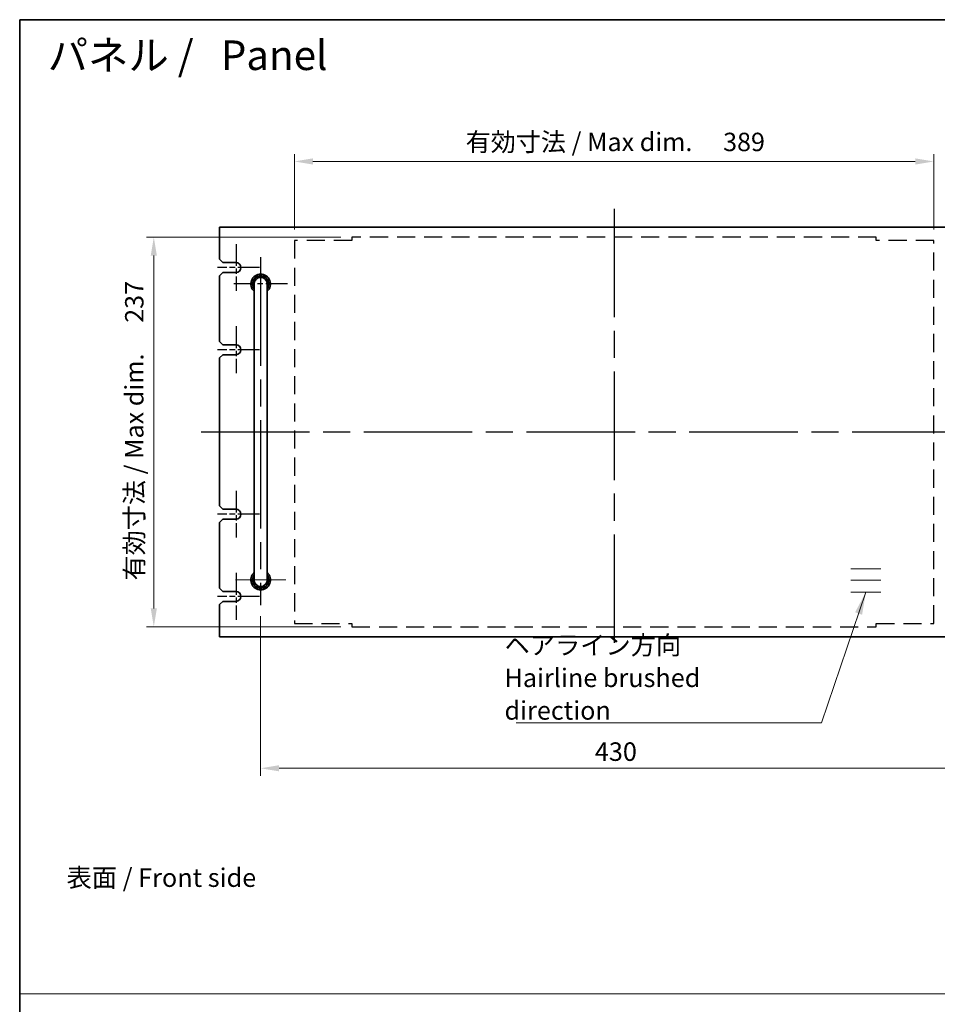
# Model space of a CAD drawing. Units: millimetres. Extents: x 80 to 10892, y 44 to 1590.
# Drawn here: x 4401 to 4959, y 710 to 1308 of the extents above; entities that cross this region are included whole.
import ezdxf

# ---------------------------------------------------------------- set-up
doc = ezdxf.new("R2010")
doc.units = ezdxf.units.MM
doc.header["$LTSCALE"] = 5.5
for name, pattern in [('ACISOTGL', [3, 2, -1]), ('AM_ISO08W050', [18, 12, -1.5, 3, -1.5]), ('CHAIN', [0.3543, 0.2362, -0.0295, 0.0591, -0.0295])]:
    doc.linetypes.add(name, pattern=pattern)
doc.layers.get('Defpoints').update_dxf_attribs({"lineweight": 25})
for name, color, linetype, lineweight in [('AM_7', 4, 'AM_ISO08W050', 25), ('Border (ISO)', 7, 'Continuous', 35), ('Dimension (ISO)', 7, 'Continuous', 18), ('Dimension (ISO) @ 1', 7, 'Continuous', 18), ('Sketch Geometry (ISO)', 7, 'Continuous', 18), ('Symbol (ISO)', 7, 'Continuous', 18), ('Visible (ISO)', 7, 'Continuous', 35)]:
    doc.layers.add(name, color=color, linetype=linetype, lineweight=lineweight)
doc.layers.add('Center Mark (ISO)', color=7, linetype='Continuous', lineweight=18, true_color=0x80ffff)
doc.styles.add('Note Text (TK)', font='txt')
doc.dimstyles.new('Default - Method 1b (TK)', dxfattribs={"dimscale": 5.5, "dimtxt": 2.5, "dimasz": 2.5, "dimexe": 1, "dimexo": 1.5, "dimgap": 1, "dimtad": 1, "dimtoh": 1, "dimrnd": 1e-08, "dimdsep": 46, "dimtxsty": 'Note Text (TK)', "dimcen": 0.09, "dimdle": 5, "dimclrd": 100, "dimclre": 100, "dimclrt": 7, "dimadec": 1, "dimazin": 1, "dimtfac": 1, "dimtmove": 0, "dimatfit": 3, "dimfxl": 0, "dimtolj": 1, "dimlwd": -1, "dimlwe": -1, "dimarcsym": 0})
doc.dimstyles.new('Default - Method 1b (TK)$7', dxfattribs={"dimscale": 5.5, "dimtxt": 2.5, "dimasz": 2.5, "dimexe": 1, "dimexo": 1.5, "dimgap": 1, "dimtad": 1, "dimtoh": 1, "dimrnd": 1e-08, "dimdsep": 46, "dimtxsty": 'Note Text (TK)', "dimcen": 0.09, "dimdle": 5, "dimclrd": 256, "dimclre": 100, "dimclrt": 7, "dimadec": 1, "dimazin": 1, "dimtfac": 1, "dimtmove": 0, "dimatfit": 3, "dimfxl": 0, "dimtolj": 1, "dimlwd": -1, "dimlwe": -1, "dimarcsym": 0})

# ---------------------------------------------------------------- blocks, each defined once
blk = doc.blocks.new('図面枠 tk図枠')
at = {"layer": 'Border (ISO)'}
for q in [(405.5, 289), (14.5, 8)]:
    blk.add_line((14.5, 289), q, dxfattribs=at)
blk = doc.blocks.new('*D62')
at = {"layer": 'Defpoints', "color": 0, "transparency": 16777216}
for p in [(4567.84, 1222.29), (4567.84, 1174.19), (4956.84, 1174.19)]:
    blk.add_point(p, dxfattribs=at)
at = {"layer": 'Dimension (ISO)', "color": 100, "transparency": 16777216}
for p, q in [((4567.84, 1180.94), (4567.84, 1226.79)), ((4945.59, 1222.29), (4579.09, 1222.29)), ((4956.84, 1180.94), (4956.84, 1226.79))]:
    blk.add_line(p, q, dxfattribs=at)
for points in [[(4579.09, 1224.16), (4579.09, 1220.41), (4567.84, 1222.29)], [(4945.59, 1224.16), (4945.59, 1220.41), (4956.84, 1222.29)]]:
    blk.add_solid(points, dxfattribs=at)
at = {"layer": 'Dimension (ISO)', "color": 7, "transparency": 16777216, "insert": (4672.01, 1234.16), "char_height": 11.25, "attachment_point": 4, "style": 'Note Text (TK)'}
blk.add_mtext('\\A1;\\fＭＳ Ｐゴシック|b0|i0;\\H11.1926;有効寸法 / Max dim. \u3000389', dxfattribs=at)
blk = doc.blocks.new('*D63')
at = {"layer": 'Defpoints', "color": 0, "transparency": 16777216}
for p in [(4602.84, 1176.29), (4482.34, 939.29), (4602.84, 939.29)]:
    blk.add_point(p, dxfattribs=at)
at = {"layer": 'Dimension (ISO)', "color": 100, "transparency": 16777216}
for p, q in [((4596.09, 1176.29), (4477.84, 1176.29)), ((4482.34, 1165.04), (4482.34, 950.54)), ((4596.09, 939.29), (4477.84, 939.29))]:
    blk.add_line(p, q, dxfattribs=at)
for points in [[(4480.47, 1165.04), (4484.22, 1165.04), (4482.34, 1176.29)], [(4480.47, 950.54), (4484.22, 950.54), (4482.34, 939.29)]]:
    blk.add_solid(points, dxfattribs=at)
at = {"layer": 'Dimension (ISO)', "color": 7, "transparency": 16777216, "insert": (4470.47, 967.52), "char_height": 11.25, "attachment_point": 4, "rotation": 90, "style": 'Note Text (TK)'}
blk.add_mtext('\\A1;\\fＭＳ Ｐゴシック|b0|i0;\\H11.1926;有効寸法 / Max dim. \u3000237', dxfattribs=at)
blk = doc.blocks.new('*D137')
at = {"layer": 'Defpoints', "color": 0, "transparency": 16777216}
for p in [(4547.34, 952.54), (4977.34, 951.54), (4977.34, 853.29)]:
    blk.add_point(p, dxfattribs=at)
at = {"layer": 'Dimension (ISO)', "color": 100, "transparency": 16777216}
for p, q in [((4547.34, 945.79), (4547.34, 848.79)), ((4977.34, 944.79), (4977.34, 848.79)), ((4558.59, 853.29), (4966.09, 853.29))]:
    blk.add_line(p, q, dxfattribs=at)
for points in [[(4558.59, 855.16), (4558.59, 851.41), (4547.34, 853.29)], [(4966.09, 855.16), (4966.09, 851.41), (4977.34, 853.29)]]:
    blk.add_solid(points, dxfattribs=at)
at = {"layer": 'Dimension (ISO)', "color": 7, "transparency": 16777216, "insert": (4750.65, 863.41), "char_height": 11.25, "attachment_point": 4, "style": 'Note Text (TK)'}
blk.add_mtext('\\A1;430', dxfattribs=at)

msp = doc.modelspace()

# ---------------------------------------------------------------- linework, layer by layer
at = {"layer": 'AM_7'}
for p, q in [((4762.3425, 1193.5372), (4762.3425, 922.0372)), ((4547.3425, 1164.0372), (4547.3425, 952.5372)), ((4511.0925, 1057.7872), (5013.5925, 1057.7872))]:
    msp.add_line(p, q, dxfattribs=at)
at = {"layer": 'AM_7', "linetype": 'ACISOTGL'}
for p, q in [((4567.8425, 1174.1872), (4567.8425, 941.3872)), ((4602.8425, 1174.1872), (4567.8425, 1174.1872)), ((4921.8425, 1176.2872), (4602.8425, 1176.2872)), ((4602.8425, 1176.2872), (4602.8425, 1174.1872)), ((4921.8425, 1174.1872), (4921.8425, 1176.2872)), ((4956.8425, 1174.1872), (4921.8425, 1174.1872)), ((4956.8425, 941.3872), (4956.8425, 1174.1872)), ((4567.8425, 941.3872), (4602.8425, 941.3872)), ((4602.8425, 941.3872), (4602.8425, 939.2872)), ((4921.8425, 939.2872), (4921.8425, 941.3872)), ((4921.8425, 941.3872), (4956.8425, 941.3872)), ((4602.8425, 939.2872), (4921.8425, 939.2872))]:
    msp.add_line(p, q, dxfattribs=at)
at = {"layer": 'AM_7', "ltscale": 0.2}
for p, q in [((4532.3425, 1172.0372), (4532.3425, 1143.5372)), ((4546.5925, 1157.7872), (4521.0925, 1157.7872)), ((4563.5925, 1147.7872), (4531.0925, 1147.7872)), ((4532.3425, 1122.0372), (4532.3425, 1093.5372)), ((4546.5925, 1107.7872), (4521.0925, 1107.7872)), ((4532.3425, 1022.0372), (4532.3425, 993.5372)), ((4546.5925, 1007.7872), (4521.0925, 1007.7872)), ((4532.3425, 972.0372), (4532.3425, 943.5372)), ((4546.5925, 957.7872), (4521.0925, 957.7872))]:
    msp.add_line(p, q, dxfattribs=at)
at = {"layer": 'Center Mark (ISO)', "linetype": 'CHAIN'}
msp.add_line((4562.5925, 967.7872), (4532.0925, 967.7872), dxfattribs=at)
at = {"layer": 'Sketch Geometry (ISO)'}
for p, q in [((4906.3275, 974.5519), (4924.6906, 974.5519)), ((4906.3275, 967.6281), (4924.6906, 967.6281)), ((4906.3275, 960.4032), (4924.6906, 960.4032)), ((4400.75, 716.1522), (6160.25, 716.1522))]:
    msp.add_line(p, q, dxfattribs=at)
at = {"layer": 'Visible (ISO)'}
for p, q in [((5002.3425, 1182.2872), (4522.3425, 1182.2872)), ((4522.3425, 1182.2872), (4522.3425, 1162.7872)), ((4524.3425, 1160.7872), (4522.3425, 1162.7872)), ((4524.3425, 1160.7872), (4532.3425, 1160.7872)), ((4522.3425, 1152.7872), (4524.3425, 1154.7872)), ((4522.3425, 1152.7872), (4522.3425, 1112.7872)), ((4532.3425, 1154.7872), (4524.3425, 1154.7872)), ((4543.3425, 1147.7872), (4543.3425, 1141.7872)), ((4551.3425, 1141.7872), (4551.3425, 1147.7872)), ((4543.3425, 1141.7872), (4543.3425, 973.7872)), ((4551.3425, 1141.7872), (4551.3425, 973.7872)), ((4524.3425, 1110.7872), (4522.3425, 1112.7872)), ((4524.3425, 1110.7872), (4532.3425, 1110.7872)), ((4522.3425, 1102.7872), (4524.3425, 1104.7872)), ((4522.3425, 1102.7872), (4522.3425, 1012.7872)), ((4532.3425, 1104.7872), (4524.3425, 1104.7872)), ((4524.3425, 1010.7872), (4522.3425, 1012.7872)), ((4524.3425, 1010.7872), (4532.3425, 1010.7872)), ((4522.3425, 1002.7872), (4524.3425, 1004.7872)), ((4522.3425, 1002.7872), (4522.3425, 962.7872)), ((4532.3425, 1004.7872), (4524.3425, 1004.7872)), ((4543.3425, 973.7872), (4543.3425, 967.7872)), ((4551.3425, 967.7872), (4551.3425, 973.7872)), ((4524.3425, 960.7872), (4522.3425, 962.7872)), ((4524.3425, 960.7872), (4532.3425, 960.7872)), ((4522.3425, 952.7872), (4524.3425, 954.7872)), ((4522.3425, 952.7872), (4522.3425, 933.2872)), ((4532.3425, 954.7872), (4524.3425, 954.7872)), ((4522.3425, 933.2872), (5002.3425, 933.2872))]:
    msp.add_line(p, q, dxfattribs=at)
for centre, radius, start, end in [((4532.3425, 1157.7872), 3, 270, 90), ((4547.3425, 1147.7872), 6, 311.8103149, 228.1896851), ((4547.3425, 1147.7872), 5, 323.1301024, 216.8698976), ((4547.3425, 1147.7872), 4.1, 347.3196165, 192.6803835), ((4547.3425, 1147.7872), 4, 0, 180), ((4532.3425, 1107.7872), 3, 270, 90), ((4532.3425, 1007.7872), 3, 270, 90), ((4547.3425, 967.7872), 6, 131.8103149, 48.1896851), ((4547.3425, 967.7872), 5, 143.1301024, 36.8698976), ((4547.3425, 967.7872), 4.1, 167.3196165, 12.6803835), ((4547.3425, 967.7872), 4, 180, 0), ((4532.3425, 957.7872), 3, 270, 90)]:
    msp.add_arc(centre, radius, start, end, dxfattribs=at)

# ---------------------------------------------------------------- block references
at = {"xscale": 4.5, "yscale": 4.5, "zscale": 4.5}
msp.add_blockref('図面枠 tk図枠', (4335.5, 8), dxfattribs=at)

# ---------------------------------------------------------------- texts
at = {"layer": 'Symbol (ISO)', "color": 7, "style": 'Note Text (TK)'}
for s, insert, char_height, width, attachment_point, line_spacing_factor in [('{\\H1x; パネル /   Panel}', (4412.2819, 1286.8892), 18, 229.68421, 4, 1.5), ('{\\fＭＳ Ｐゴシック|b0|i0;ヘアライン方向\\P\\fＭＳ Ｐゴシック|b0|i0;Hairline brushed direction}', (4695.6727, 882.8236), 11.25, 179.078951, 7, 1.058182), ('{\\fＭＳ Ｐゴシック|b0|i0;表面 / Front side}', (4429.2736, 786.7757), 11.25, 123.618422, 4, 1.5)]:
    msp.add_mtext(s, dxfattribs=dict(at, insert=insert, char_height=char_height, width=width, attachment_point=attachment_point, line_spacing_factor=line_spacing_factor))

# ---------------------------------------------------------------- dimensions: what is measured, and where the dimension line sits
at = {"layer": 'Dimension (ISO) @ 1', "color": 100, "true_color": 0x00ff3f}
dim = msp.add_linear_dim(base=(4567.8425, 1222.2872), p1=(4956.8425, 1174.1872), p2=(4567.8425, 1174.1872), text='\\fＭＳ Ｐゴシック|b0|i0;\\H11.1926;有効寸法 / Max dim. \u3000<>', dimstyle='Default - Method 1b (TK)', override={"dimscale": 1, "dimtxt": 11.25, "dimasz": 11.25, "dimexe": 4.5, "dimexo": 6.75, "dimgap": 4.5, "dimtoh": 0, "dimcen": 0.405, "dimtix": 0, "dimtofl": 0, "dimtmove": 0, "dimatfit": 1}, dxfattribs=at)
dim.commit()
dim.dimension.update_dxf_attribs({"geometry": '*D62', "text_midpoint": (4762.3425, 1222.2872), "dimtype": 128})
dim = msp.add_linear_dim(base=(4482.3425, 939.2872), p1=(4602.8425, 1176.2872), p2=(4602.8425, 939.2872), angle=90, text='\\fＭＳ Ｐゴシック|b0|i0;\\H11.1926;有効寸法 / Max dim. \u3000<>', dimstyle='Default - Method 1b (TK)', override={"dimscale": 1, "dimtxt": 11.25, "dimasz": 11.25, "dimexe": 4.5, "dimexo": 6.75, "dimgap": 4.5, "dimtoh": 0, "dimcen": 0.405, "dimtix": 0, "dimtofl": 0, "dimtmove": 0, "dimatfit": 1}, dxfattribs=at)
dim.commit()
dim.dimension.update_dxf_attribs({"geometry": '*D63', "text_midpoint": (4482.3425, 1057.7872), "dimtype": 128})
dim = msp.add_linear_dim(base=(4977.3425, 853.2872), p1=(4547.3425, 952.5372), p2=(4977.3425, 951.5372), angle=180, dimstyle='Default - Method 1b (TK)', override={"dimscale": 1, "dimtxt": 11.25, "dimasz": 11.25, "dimexe": 4.5, "dimexo": 6.75, "dimgap": 4.5, "dimtoh": 0, "dimcen": 0.405, "dimtix": 0, "dimtofl": 0, "dimtmove": 0, "dimatfit": 1}, dxfattribs=at)
dim.commit()
dim.dimension.update_dxf_attribs({"geometry": '*D137', "text_midpoint": (4762.3425, 853.2872), "dimtype": 128})

# ---------------------------------------------------------------- leaders
at = {"layer": 'Symbol (ISO)', "color": 100, "true_color": 0x00ff40, "annotation_type": 0, "has_hookline": 1, "hookline_direction": 1, "text_width": 171.8821}
msp.add_leader([(4915.509, 960.4032), (4888.5016, 880.9486), (4874.7516, 880.9486)], dimstyle='Default - Method 1b (TK)$7', override={"dimgap": 0, "dimtad": 1}, dxfattribs=at)

doc.saveas('drawing.dxf')
